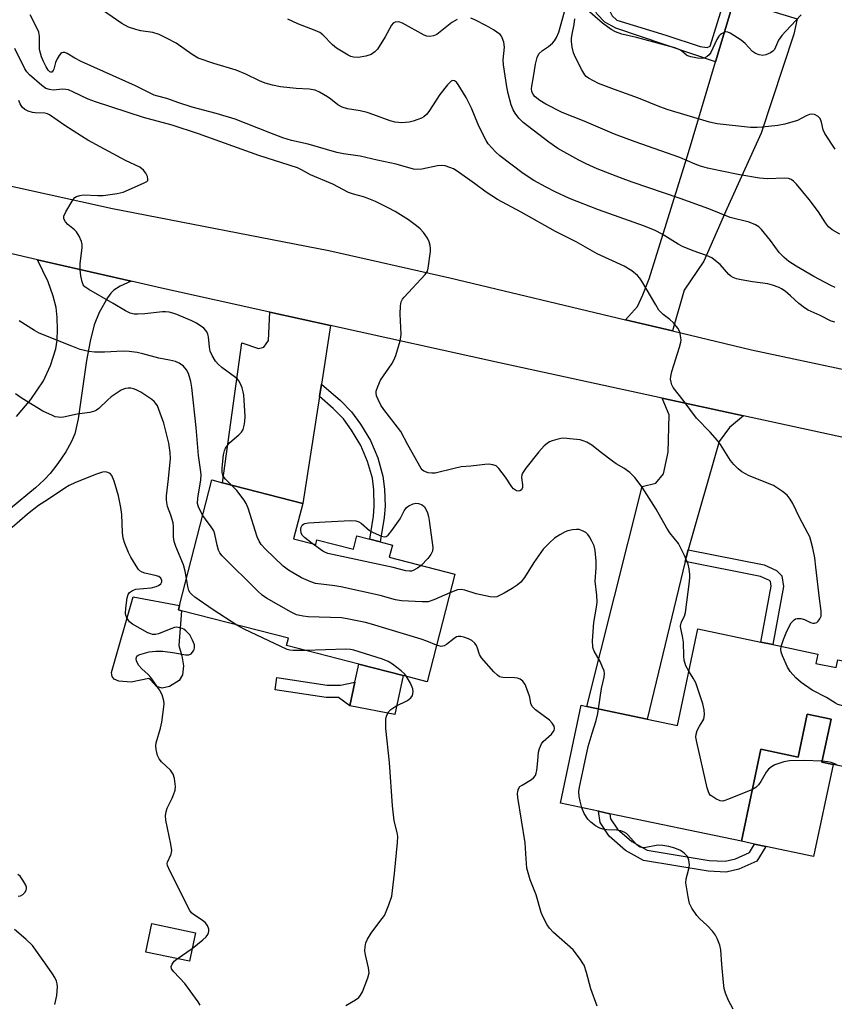
# Model space of a CAD drawing. Units: inches. Extents: x 1291765 to 1297765, y 537449 to 541449.
# Drawn here: x 1292560 to 1292795, y 539114 to 539398 of the extents above; entities that cross this region are included whole.
import ezdxf

# ---------------------------------------------------------------- set-up
doc = ezdxf.new("R2010")
doc.units = ezdxf.units.IN
doc.header["$MEASUREMENT"] = 0
for name, color, linetype in [('BLDG-Footprint', 5, 'Continuous'), ('CULTRL-Pad', 6, 'Continuous'), ('TRANS-Driveway', 251, 'Continuous'), ('TRANS-Non Street Sidewalk', 7, 'Continuous'), ('TRANS-Road', 130, 'Continuous'), ('Undefined', 1, 'Continuous')]:
    doc.layers.add(name, color=color, linetype=linetype)

msp = doc.modelspace()

# ---------------------------------------------------------------- linework, layer by layer
at = {"layer": 'BLDG-Footprint'}
for points, elevation in [([(1292639.29, 539248.55), (1292645.68, 539246.9), (1292646.04, 539248.31), (1292656.56, 539245.6), (1292657.54, 539249.41), (1292661.27, 539248.44), (1292664.28, 539247.67), (1292667.78, 539246.77), (1292666.87, 539243.23), (1292685.73, 539238.37), (1292677.74, 539207.36), (1292670.83, 539209.14), (1292658.1, 539212.42), (1292637.25, 539217.8), (1292637.79, 539219.88), (1292607, 539227.82), (1292606.12, 539228.05), (1292606.45, 539229.31), (1292615.78, 539265.51), (1292618.81, 539264.73), (1292641.92, 539258.77)], 531.08), ([(1292789.72, 539212.67), (1292795.63, 539211.43), (1292796.1, 539213.67), (1292815.26, 539209.64), (1292809.13, 539180.51), (1292794.69, 539183.55), (1292791.51, 539184.22), (1292794.12, 539196.63), (1292787.25, 539198.07), (1292784.64, 539185.66), (1292773.88, 539187.93), (1292768.3, 539161.38), (1292730.4, 539169.35), (1292727.13, 539170.04), (1292716.2, 539172.34), (1292722.15, 539200.6), (1292723.8, 539200.25), (1292741.17, 539196.6), (1292749.85, 539194.77), (1292755.71, 539222.62), (1292773.91, 539218.79), (1292777.35, 539218.07), (1292790.29, 539215.35)], 533.92), ([(1292611.03, 539135.03), (1292609.29, 539126.8), (1292596.71, 539129.46), (1292598.45, 539137.7)], 525.76)]:
    msp.add_lwpolyline(points, close=True, dxfattribs=dict(at, elevation=elevation))
at = {"layer": 'CULTRL-Pad'}
for points in [[(1292607.3, 539209.33), (1292606.31, 539207.69), (1292603.59, 539205.96), (1292601.41, 539205.5), (1292599.77, 539206.04), (1292598.04, 539207.94), (1292597.59, 539208.31), (1292592.51, 539207.2), (1292588.96, 539207.56), (1292587.6, 539208.1), (1292587.05, 539208.92), (1292586.87, 539210.01), (1292593.08, 539231.82), (1292606.45, 539229.31), (1292606.12, 539228.05), (1292607, 539227.82), (1292606.28, 539217.77), (1292607.11, 539214.87), (1292607.57, 539211.96)], [(1292670.83, 539209.14), (1292668.51, 539197.91), (1292655.49, 539200.42), (1292656.98, 539207.27), (1292658.1, 539212.42)], [(1292794.12, 539196.63), (1292791.51, 539184.22), (1292794.69, 539183.55), (1292789.11, 539157), (1292775.29, 539159.91), (1292772.06, 539160.59), (1292768.3, 539161.38), (1292773.88, 539187.93), (1292784.64, 539185.66), (1292787.25, 539198.07)]]:
    msp.add_lwpolyline(points, close=True, dxfattribs=at)
at = {"layer": 'TRANS-Driveway'}
for points in [[(1292748.44, 539308.48), (1292734.9, 539311.71), (1292738.35, 539315.54), (1292739.91, 539318.83), (1292741.7, 539323.44), (1292753.1, 539359.86), (1292760.86, 539385.98), (1292766.1, 539403.61), (1292774.86, 539401.21), (1292777.04, 539400.62), (1292784.37, 539398.45), (1292783.4, 539393.99), (1292773.96, 539365.5), (1292764.08, 539343.65), (1292757.49, 539328.57), (1292751.83, 539320.2)], [(1292649.96, 539310.04), (1292647.31, 539293.15), (1292646.75, 539289.54), (1292641.92, 539258.77), (1292618.81, 539264.73), (1292624.39, 539305.01), (1292629.19, 539303.45), (1292630.73, 539303.82), (1292632.09, 539305.74), (1292632.43, 539313.92)], [(1292768.87, 539284.02), (1292764.89, 539280.67), (1292761.93, 539276.58), (1292753, 539245.42), (1292752.38, 539243.18), (1292752.08, 539242.02), (1292741.17, 539196.6), (1292723.8, 539200.25), (1292739.75, 539263.6), (1292743.67, 539264.56), (1292745.84, 539267.29), (1292747.24, 539273.54), (1292747.5, 539284.3), (1292745.43, 539289.11)]]:
    msp.add_lwpolyline(points, close=True, dxfattribs=at)
msp.add_lwpolyline([(1292559.47, 539283.78), (1292563.63, 539288.75), (1292567.24, 539294.08), (1292569.23, 539298.51), (1292570.79, 539303.34), (1292571.16, 539305.81), (1292571.3, 539308.88), (1292571.19, 539312.32), (1292570.86, 539315.26), (1292570.03, 539318.48), (1292568.62, 539322.64), (1292565.54, 539328.99), (1292592.52, 539322.82), (1292589.33, 539321.36), (1292587.53, 539320.25), (1292586.66, 539319.38), (1292585.68, 539318.05), (1292583.29, 539313.79), (1292581.87, 539310.24), (1292580.66, 539305.56), (1292579.65, 539299.9), (1292577.29, 539283.12), (1292576.27, 539278.78), (1292575.24, 539276.43), (1292573.65, 539273.64), (1292571.36, 539270.24), (1292569.19, 539267.42), (1292567.45, 539265.55), (1292564.95, 539263.23), (1292557.74, 539257.32)], dxfattribs=at)
at = {"layer": 'TRANS-Non Street Sidewalk'}
for points in [[(1292766.1, 539403.61), (1292760.86, 539385.98), (1292732.11, 539395.74), (1292728.92, 539397.43), (1292726.65, 539399.88), (1292726.2, 539400.79), (1292726.96, 539407.64), (1292731.73, 539406.33), (1292730.47, 539401.84), (1292730.46, 539400.47), (1292731.06, 539399.24), (1292732.43, 539398.02), (1292746.56, 539393.68), (1292756.44, 539390.43), (1292758.42, 539390.11), (1292759.34, 539390.57), (1292763.54, 539404.31)], [(1292646.75, 539289.54), (1292647.31, 539293.15), (1292652.8, 539288.4), (1292656.02, 539285.18), (1292658.59, 539281.62), (1292661.41, 539276.89), (1292663.52, 539271.86), (1292665.05, 539266.63), (1292665.49, 539262.89), (1292665.65, 539257.93), (1292665.38, 539254.7), (1292664.28, 539247.67), (1292661.27, 539248.44), (1292662.3, 539255.07), (1292662.55, 539258.01), (1292662.4, 539262.65), (1292662, 539266.01), (1292660.6, 539270.82), (1292658.64, 539275.49), (1292656, 539279.91), (1292653.65, 539283.16), (1292650.69, 539286.13)], [(1292752.08, 539242.02), (1292752.38, 539243.18), (1292753, 539245.42), (1292774.88, 539241.04), (1292778.42, 539239.47), (1292779.96, 539237.91), (1292780.39, 539234.8), (1292777.35, 539218.07), (1292773.91, 539218.79), (1292776.83, 539234.88), (1292776.64, 539236.27), (1292776.39, 539236.53), (1292773.8, 539237.67)], [(1292648.97, 539206.41), (1292652.83, 539206.39), (1292656.98, 539207.27), (1292655.49, 539200.42), (1292652.23, 539202.8), (1292648.69, 539202.82), (1292633.98, 539205.06), (1292634.52, 539208.61)], [(1292759.04, 539155.86), (1292763.61, 539155.65), (1292766.57, 539156.33), (1292770.6, 539158.14), (1292772.06, 539160.59), (1292775.29, 539159.91), (1292772.78, 539155.7), (1292767.58, 539153.35), (1292763.89, 539152.5), (1292758.71, 539152.75), (1292740.12, 539155.87), (1292734.94, 539158.71), (1292730.2, 539162.85), (1292727.63, 539166.76), (1292727.13, 539170.04), (1292730.4, 539169.35), (1292730.62, 539167.9), (1292732.58, 539164.93), (1292736.74, 539161.29), (1292741.16, 539158.87)]]:
    msp.add_lwpolyline(points, close=True, dxfattribs=at)
at = {"layer": 'TRANS-Road'}
msp.add_lwpolyline([(1292848.96, 539266.65), (1292768.87, 539284.02), (1292745.43, 539289.11), (1292698.66, 539299.26), (1292649.96, 539310.04), (1292632.43, 539313.92), (1292601.27, 539320.82), (1292592.52, 539322.82), (1292565.54, 539328.99), (1292547.79, 539333.04), (1292550.58, 539351.83), (1292587.17, 539343.71), (1292649.46, 539331.63), (1292684.34, 539323.8), (1292734.9, 539311.71), (1292748.44, 539308.48), (1292771.18, 539303.04), (1292800.12, 539296.87)], dxfattribs=at)
at = {"layer": 'Undefined'}
msp.add_line((1292605.77, 539127.54, 526), (1292610.06, 539130.48, 526), dxfattribs=at)
for points, elevation in [([(1292795.24, 539310.98), (1292794.18, 539311.29), (1292791, 539312.94), (1292787.51, 539314.47), (1292786.52, 539315.08), (1292784.88, 539316.33), (1292782.45, 539318.56), (1292780.86, 539319.89), (1292779.89, 539320.57), (1292779.13, 539320.94), (1292777.27, 539321.64), (1292775.91, 539322.04), (1292771.54, 539322.64), (1292768.2, 539323.19), (1292766.92, 539323.48), (1292765.94, 539323.86), (1292765.25, 539324.24), (1292764.63, 539324.74), (1292762.17, 539327.58), (1292760.88, 539328.68), (1292759.74, 539329.5), (1292758.28, 539330.23), (1292754.43, 539331.56), (1292751.3, 539332.84), (1292750.06, 539333.51), (1292745.43, 539336.31), (1292743.41, 539337.42), (1292740.41, 539338.64), (1292727.17, 539343.35), (1292718.75, 539346.64), (1292714.63, 539348.55), (1292712.05, 539349.88), (1292708.51, 539351.84), (1292705.43, 539353.88), (1292698.71, 539358.92), (1292697.45, 539360.04), (1292695.39, 539362.41), (1292694.74, 539363.34), (1292694.08, 539364.6), (1292692.51, 539367.98), (1292690.54, 539372.67), (1292688.99, 539375.7), (1292686.7, 539379.46), (1292686.19, 539380.12), (1292685.62, 539380.57), (1292685.06, 539380.6), (1292684.65, 539380.42), (1292683.63, 539379.43), (1292681.42, 539376.59), (1292678.28, 539371.67), (1292677.6, 539370.88), (1292676.82, 539370.21), (1292676.1, 539369.81), (1292675.06, 539369.39), (1292673.72, 539368.95), (1292672.58, 539368.67), (1292670.52, 539368.42), (1292668.55, 539368.6), (1292667.15, 539369), (1292662.45, 539370.79), (1292660.47, 539371.45), (1292658.46, 539371.88), (1292654.84, 539372.47), (1292653.26, 539372.94), (1292652.05, 539373.64), (1292650.04, 539375.3), (1292649.09, 539375.97), (1292646.8, 539377.27), (1292645.47, 539377.83), (1292643.74, 539378.16), (1292640.01, 539378.33), (1292635.49, 539378.79), (1292633.27, 539379.26), (1292631.08, 539379.89), (1292629.46, 539380.55), (1292625.53, 539382.44), (1292622.79, 539383.6), (1292616.3, 539385.55), (1292611.84, 539387.09), (1292610.09, 539388.12), (1292605.45, 539391.39), (1292602.9, 539392.78), (1292600.55, 539393.94), (1292598.73, 539394.49), (1292595.25, 539394.97), (1292593.88, 539395.3), (1292591.77, 539396.04), (1292589.84, 539397.09), (1292582.7, 539401.97)], 538), ([(1292779.74, 539217.57), (1292780.4, 539219.53), (1292781.41, 539221.98), (1292782.67, 539224.3), (1292783, 539224.75), (1292783.53, 539225.24), (1292783.92, 539225.47), (1292784.37, 539225.61), (1292785.4, 539225.56), (1292786.44, 539225.28), (1292788.21, 539224.42), (1292788.89, 539224.24), (1292789.34, 539224.23), (1292790.06, 539224.47), (1292790.45, 539224.82), (1292790.91, 539225.52), (1292791.23, 539226.3), (1292791.32, 539226.84), (1292791.3, 539227.67), (1292790.77, 539231.38), (1292789.78, 539240.41), (1292789.43, 539243.06), (1292788.88, 539245.91), (1292788.33, 539248.1), (1292787.98, 539249.17), (1292787.48, 539250.22), (1292785, 539254.68), (1292783.14, 539258.73), (1292782.36, 539259.96), (1292781.47, 539261.1), (1292780.18, 539262.19), (1292777.57, 539263.88), (1292770.51, 539266.73), (1292768.46, 539267.83), (1292767.32, 539268.73), (1292766.1, 539270.01), (1292765.17, 539271.15), (1292762.24, 539275.76), (1292761.41, 539276.93), (1292759.29, 539279.28), (1292755.34, 539283.34), (1292751.56, 539288.47), (1292748.68, 539292.18), (1292748.26, 539292.93), (1292748.03, 539293.71), (1292747.92, 539294.52), (1292747.95, 539295.35), (1292748.3, 539296.78), (1292750.47, 539303.82), (1292750.83, 539305.21), (1292750.9, 539305.77), (1292750.87, 539306.61), (1292750.53, 539308.25), (1292750.03, 539309.24), (1292748.71, 539310.77), (1292747.66, 539311.77), (1292745.75, 539313.21), (1292744.55, 539314.48), (1292743.61, 539315.95), (1292739.66, 539322.77), (1292739.06, 539323.63), (1292738.37, 539324.4), (1292736.72, 539325.81), (1292734.48, 539327.14), (1292726.73, 539330.68), (1292720.66, 539334.11), (1292714.79, 539337.13), (1292704.86, 539342.68), (1292698.05, 539346.3), (1292694.73, 539348.46), (1292691.42, 539350.96), (1292686.41, 539354.54), (1292685.41, 539355.14), (1292684.33, 539355.59), (1292682.93, 539356.01), (1292681.81, 539356.15), (1292680.73, 539356.01), (1292676.2, 539355.07), (1292674.9, 539355.01), (1292673.87, 539355.09), (1292668.88, 539356.49), (1292663.33, 539357.67), (1292658.45, 539358.87), (1292653.7, 539359.5), (1292651.77, 539359.85), (1292643.54, 539362.26), (1292638.65, 539363.35), (1292636.17, 539364.15), (1292632.44, 539365.54), (1292622.51, 539369.46), (1292617, 539371.16), (1292610.05, 539373), (1292606.25, 539374.2), (1292602.83, 539375.46), (1292600.16, 539376.11), (1292599.18, 539376.43), (1292593.78, 539379.1), (1292578.11, 539386.16), (1292576.27, 539387.12), (1292574.1, 539388.46), (1292573.39, 539388.73), (1292572.94, 539388.73), (1292572.51, 539388.57), (1292572.12, 539388.29), (1292571.77, 539387.89), (1292571.19, 539386.92), (1292570.71, 539385.87), (1292570.23, 539383.89), (1292570.06, 539383.49), (1292569.62, 539383.08), (1292569.4, 539383.05), (1292569.09, 539383.18), (1292568.62, 539383.63), (1292568.03, 539384.56), (1292567.24, 539386.11), (1292566.7, 539387.44), (1292566.13, 539389.56), (1292566.07, 539390.44), (1292566.07, 539393.42), (1292565.89, 539394.56), (1292565.44, 539395.63), (1292563.43, 539399.55)], 536), ([(1292796.62, 539336.32), (1292794.45, 539337.62), (1292793.39, 539338.51), (1292792.53, 539339.62), (1292790.53, 539342.81), (1292787.86, 539346.3), (1292784.17, 539350.79), (1292783.34, 539351.63), (1292782.64, 539352.1), (1292781.83, 539352.36), (1292780.68, 539352.52), (1292775.82, 539352.33), (1292774.66, 539352.36), (1292773.47, 539352.5), (1292767.89, 539353.45), (1292762.19, 539354.56), (1292758.5, 539355.42), (1292756.54, 539355.96), (1292754.94, 539356.53), (1292750.54, 539358.42), (1292737.72, 539362.95), (1292731.7, 539365.19), (1292722.98, 539368.92), (1292716.66, 539371.38), (1292711.95, 539373.84), (1292710.28, 539374.89), (1292708.86, 539375.97), (1292708.33, 539376.57), (1292707.96, 539377.45), (1292707.85, 539378.19), (1292707.89, 539379.03), (1292708.43, 539381.7), (1292709.01, 539385.38), (1292709.48, 539387.29), (1292709.97, 539388.28), (1292711.01, 539389.3), (1292712.76, 539390.48), (1292713.87, 539391.4), (1292714.44, 539392.04), (1292715.05, 539392.99), (1292715.73, 539394.58), (1292717.3, 539400.47)], 542), ([(1292785.49, 539399.59), (1292781.07, 539394.89), (1292779.95, 539393.59), (1292779.01, 539392.24), (1292777.82, 539389.6), (1292777.35, 539389.08), (1292776.64, 539388.62), (1292775.33, 539388.03), (1292774.51, 539387.86), (1292773.43, 539388.01), (1292772.38, 539388.41), (1292771.47, 539389.04), (1292769.35, 539391.34), (1292768.23, 539392.24), (1292765.09, 539394.31), (1292764.35, 539394.6), (1292763.85, 539394.63), (1292763.34, 539394.49), (1292762.59, 539394.11), (1292762.14, 539393.78), (1292761.77, 539393.38), (1292761.21, 539392.44), (1292759.5, 539388.71), (1292759.01, 539388), (1292758.44, 539387.51), (1292757.53, 539387.07), (1292756.76, 539386.96), (1292755.64, 539387.07), (1292753.7, 539387.46), (1292752.91, 539387.71), (1292752.44, 539387.97), (1292751.01, 539389.14), (1292750.39, 539389.56), (1292749.09, 539390.08), (1292738.06, 539393.02), (1292733.84, 539394), (1292732, 539394.64), (1292730.8, 539395.35), (1292728.31, 539397.19), (1292723.84, 539401)], 546), ([(1292686.39, 539398.23), (1292684.93, 539397.34), (1292680.58, 539393.92), (1292679.58, 539393.47), (1292678.52, 539393.32), (1292677.72, 539393.42), (1292676.92, 539393.74), (1292670.64, 539397.19), (1292669.57, 539397.5), (1292668.58, 539397.46), (1292667.98, 539397.12), (1292667.5, 539396.54), (1292665.71, 539393.2), (1292663.43, 539389.69), (1292662.68, 539388.87), (1292661.66, 539388.17), (1292660.14, 539387.67), (1292657.94, 539387.23), (1292656.58, 539387.32), (1292655.79, 539387.57), (1292654.98, 539387.95), (1292651.63, 539389.94), (1292650.53, 539390.9), (1292647.74, 539393.81), (1292646.88, 539394.48), (1292645.55, 539395.08), (1292640.57, 539396.98), (1292637.68, 539398.35)], 540), ([(1292795.34, 539320.97), (1292794.02, 539321.54), (1292789.12, 539324.14), (1292784.09, 539327.11), (1292781.98, 539328.52), (1292780.6, 539329.6), (1292779.2, 539331.07), (1292776.7, 539334.55), (1292774.13, 539337.69), (1292773.31, 539338.48), (1292772.37, 539339.05), (1292770.54, 539339.78), (1292765.06, 539341.2), (1292758.95, 539343.62), (1292750.68, 539346.62), (1292736.86, 539351.31), (1292733.43, 539352.56), (1292726.73, 539355.21), (1292723.54, 539356.61), (1292721.43, 539357.68), (1292715.44, 539361.05), (1292712.85, 539362.9), (1292705.47, 539368.58), (1292704.17, 539369.82), (1292703.12, 539371.18), (1292702.59, 539372.14), (1292702.02, 539373.67), (1292701.09, 539376.91), (1292700.68, 539378.81), (1292699.73, 539385.12), (1292699.71, 539386.57), (1292700.03, 539390.27), (1292699.84, 539391.65), (1292699.42, 539392.97), (1292699.16, 539393.43), (1292698.79, 539393.85), (1292696.91, 539395.21), (1292694.9, 539396.43), (1292691.47, 539398.16), (1292690.39, 539398.6)], 540), ([(1292795.31, 539360.86), (1292792.29, 539365.39), (1292791.88, 539366.42), (1292791.37, 539368.67), (1292790.94, 539369.7), (1292790.39, 539370.29), (1292789.4, 539370.82), (1292788.6, 539370.98), (1292787.88, 539370.86), (1292786.95, 539370.47), (1292784.47, 539369.12), (1292780.78, 539368.09), (1292778.75, 539367.67), (1292774.32, 539367.15), (1292772.85, 539367.06), (1292770.92, 539367.13), (1292761.28, 539368.14), (1292759.14, 539368.61), (1292747.17, 539372.19), (1292744.79, 539373.07), (1292738.69, 539375.54), (1292731.78, 539378), (1292727.16, 539379.76), (1292724.28, 539381.31), (1292723.59, 539381.83), (1292723.2, 539382.24), (1292722.33, 539383.68), (1292720.49, 539387.27), (1292719.89, 539388.58), (1292719.5, 539390.29), (1292719.36, 539391.89), (1292719.37, 539392.78), (1292719.5, 539393.97), (1292720.15, 539396.81), (1292720.3, 539398.44)], 544), ([(1292753.14, 539210.41), (1292752.3, 539211.95), (1292751.81, 539213.61), (1292751.71, 539214.74), (1292751.62, 539218.75), (1292751.34, 539220.51), (1292750.84, 539222.67), (1292750.78, 539223.43), (1292751.01, 539224.6), (1292751.88, 539226.28), (1292752.19, 539227.36), (1292753.35, 539236.29), (1292753.46, 539237.47), (1292753.44, 539238.31), (1292753.23, 539239.95), (1292752.93, 539241.29), (1292751.88, 539243.74), (1292750.15, 539247.18), (1292747.72, 539250.26), (1292746.79, 539251.58), (1292743.77, 539257.12), (1292739.74, 539263.4), (1292737.58, 539266.22), (1292736.19, 539267.69), (1292734.4, 539268.94), (1292732.25, 539270.16), (1292731.14, 539270.89), (1292727.96, 539273.3), (1292725.2, 539275.51), (1292723.75, 539276.37), (1292722.73, 539276.81), (1292721.81, 539277.04), (1292718.87, 539277.4), (1292717.1, 539277.52), (1292716.26, 539277.44), (1292715.16, 539277.2), (1292713.82, 539276.81), (1292713.05, 539276.48), (1292712.36, 539276.03), (1292711.5, 539275.31), (1292710.68, 539274.53), (1292709.91, 539273.65), (1292706.24, 539268.94), (1292705.27, 539267.47), (1292705.09, 539266.97), (1292704.99, 539266.24), (1292705.27, 539264.08), (1292705.25, 539263.33), (1292704.96, 539262.72), (1292704.46, 539262.34), (1292704.01, 539262.31), (1292703.53, 539262.42), (1292702.62, 539262.92), (1292702.12, 539263.51), (1292700.33, 539266.35), (1292698.45, 539268.87), (1292697.65, 539269.58), (1292696.65, 539269.91), (1292695.55, 539270.04), (1292694.41, 539270.02), (1292690.38, 539269.51), (1292687.61, 539269.27), (1292685.58, 539268.87), (1292680.04, 539267.52), (1292679.16, 539267.43), (1292678.07, 539267.59), (1292676.8, 539268.08), (1292676.37, 539268.42), (1292676.01, 539268.86), (1292672.17, 539275.65), (1292670.17, 539279.5), (1292665.31, 539285.87), (1292664.46, 539287.08), (1292663.64, 539288.68), (1292663.2, 539289.77), (1292663.04, 539290.59), (1292663.1, 539291.12), (1292663.53, 539292.47), (1292664.37, 539294.31), (1292667.59, 539298.99), (1292668.2, 539300.01), (1292668.71, 539301.37), (1292669.97, 539305.57), (1292670.23, 539306.7), (1292670.3, 539307.56), (1292669.97, 539313.34), (1292670.08, 539315.72), (1292670.28, 539316.85), (1292670.64, 539317.58), (1292671.17, 539318.24), (1292677.2, 539324.77), (1292677.85, 539325.73), (1292678.1, 539326.53), (1292678.73, 539331.37), (1292678.75, 539332.22), (1292678.62, 539333.08), (1292678.32, 539334.19), (1292677.84, 539335.21), (1292676.7, 539336.79), (1292675.8, 539337.85), (1292674.69, 539338.78), (1292672.4, 539340.44), (1292668.56, 539342.84), (1292666.58, 539343.93), (1292662.88, 539345.73), (1292660.51, 539346.75), (1292659.41, 539347.11), (1292656.57, 539347.84), (1292655.1, 539348.36), (1292650.61, 539350.77), (1292644.19, 539353.43), (1292641.6, 539354.93), (1292640.45, 539355.44), (1292629.25, 539358.98), (1292611.94, 539365.23), (1292604.37, 539367.73), (1292596.02, 539370.02), (1292582.25, 539374.45), (1292580.17, 539375.26), (1292575.72, 539377.41), (1292574.45, 539377.92), (1292573.73, 539378.08), (1292572.85, 539378.12), (1292570.05, 539377.85), (1292568.97, 539378), (1292567.96, 539378.37), (1292566.8, 539379.22), (1292563.24, 539382.3), (1292562.46, 539383.13), (1292561.85, 539383.99), (1292559.03, 539389.84)], 534), ([(1292621.41, 539264.06), (1292619.65, 539265.79), (1292619.03, 539266.63), (1292618.79, 539267.25), (1292618.7, 539267.71), (1292618.69, 539268.98), (1292619.13, 539272.79), (1292619.41, 539273.89), (1292619.73, 539274.66), (1292620.19, 539275.39), (1292620.91, 539276.29), (1292623.51, 539278.52), (1292624.31, 539279.31), (1292624.77, 539280.07), (1292625.08, 539281.18), (1292625.25, 539282.36), (1292625.35, 539283.84), (1292624.97, 539290.09), (1292624.8, 539290.95), (1292624.44, 539292.05), (1292623.89, 539293.38), (1292623.48, 539294.13), (1292623.15, 539294.54), (1292622.58, 539295.06), (1292618.61, 539297.93), (1292617.58, 539298.89), (1292616.84, 539299.74), (1292615.82, 539301.39), (1292615.28, 539302.64), (1292615.07, 539303.79), (1292614.79, 539306.72), (1292614.59, 539307.5), (1292614.3, 539308.21), (1292614.03, 539308.64), (1292613.44, 539309.23), (1292611.31, 539310.7), (1292610.01, 539311.38), (1292605.66, 539313.25), (1292604.56, 539313.61), (1292603.49, 539313.83), (1292602.4, 539313.97), (1292601.55, 539313.97), (1292596.41, 539313.42), (1292594.46, 539313.28), (1292593.34, 539313.33), (1292592.19, 539313.59), (1292590.86, 539314.22), (1292587.31, 539316.38), (1292580.33, 539320.38), (1292579.18, 539321.17), (1292578.68, 539321.79), (1292578.39, 539322.58), (1292578.04, 539324.31), (1292577.8, 539326.08), (1292577.85, 539327.84), (1292578.37, 539332.55), (1292578.37, 539333.41), (1292578.19, 539334.23), (1292577.5, 539335.79), (1292576.76, 539337), (1292576.19, 539337.59), (1292574.24, 539339.13), (1292573.56, 539339.94), (1292573.11, 539340.81), (1292573.13, 539341.52), (1292573.71, 539342.78), (1292575.79, 539346.31), (1292576.32, 539346.94), (1292576.74, 539347.23), (1292577.73, 539347.53), (1292578.82, 539347.65), (1292582.95, 539347.48), (1292584.41, 539347.54), (1292588.5, 539348.04), (1292590.19, 539348.43), (1292596.07, 539351.03), (1292596.98, 539351.53), (1292597.27, 539351.86), (1292597.36, 539352.25), (1292597.19, 539352.94), (1292596.72, 539353.9), (1292596.08, 539354.8), (1292595, 539355.65), (1292590.91, 539357.6), (1292580.07, 539363.46), (1292578.19, 539364.61), (1292573.44, 539367.71), (1292568.97, 539370.79), (1292568.37, 539371.05), (1292567.67, 539371.2), (1292564.88, 539371.29), (1292564.07, 539371.38), (1292562.85, 539371.77), (1292561.92, 539372.31), (1292561.1, 539372.98), (1292560.54, 539373.87), (1292560.16, 539374.89)], 532), ([(1292613.15, 539255.31), (1292611.96, 539257.49), (1292611.77, 539258.04), (1292611.64, 539258.77), (1292611.71, 539260.41), (1292612.54, 539265.49), (1292612.64, 539267.11), (1292612.5, 539268.57), (1292611.92, 539272.53), (1292611.21, 539280.61), (1292609.99, 539292.21), (1292609.67, 539293.94), (1292608.99, 539296.18), (1292608.46, 539297.21), (1292607.54, 539298.33), (1292606.36, 539299.17), (1292605.29, 539299.62), (1292603.58, 539300.02), (1292600.49, 539300.59), (1292595.86, 539301.9), (1292594.21, 539302.27), (1292591.9, 539302.52), (1292590.17, 539302.63), (1292584.83, 539302.33), (1292581.97, 539302.36), (1292580.29, 539302.57), (1292577.82, 539303.16), (1292575.39, 539304.04), (1292566.02, 539307.8), (1292564.64, 539308.56), (1292560.27, 539311.33)], 530), ([(1292608.46, 539237.1), (1292608.09, 539239.21), (1292607.61, 539241.02), (1292605.36, 539246.39), (1292604.89, 539247.75), (1292604.67, 539249.11), (1292604.71, 539252.1), (1292604.59, 539253.19), (1292603.97, 539255.36), (1292603, 539257.91), (1292602.75, 539258.98), (1292602.67, 539259.81), (1292602.71, 539260.94), (1292603.26, 539265.81), (1292603.8, 539271.73), (1292603.74, 539273.48), (1292603.39, 539276.11), (1292601.89, 539281.88), (1292600.52, 539285.78), (1292600.06, 539286.85), (1292599.63, 539287.56), (1292599.1, 539288.15), (1292598.43, 539288.69), (1292595.26, 539290.8), (1292593.99, 539291.46), (1292593.22, 539291.76), (1292592.42, 539291.94), (1292591.64, 539291.97), (1292590.86, 539291.86), (1292590.35, 539291.72), (1292589.6, 539291.36), (1292586.79, 539289.43), (1292585.68, 539288.53), (1292583.15, 539286.12), (1292582.48, 539285.61), (1292581.98, 539285.36), (1292580.62, 539284.99), (1292577, 539284.48), (1292573.05, 539283.61), (1292572.22, 539283.54), (1292571.44, 539283.59), (1292570.66, 539283.76), (1292569.87, 539284.05), (1292567.02, 539285.36), (1292561.09, 539289), (1292559.21, 539290.35)], 528), ([(1292610.06, 539130.48), (1292613.18, 539132.96), (1292614.11, 539133.88), (1292614.58, 539134.55), (1292614.81, 539135.02), (1292614.91, 539135.53), (1292614.86, 539136.06), (1292614.49, 539137.11), (1292613.81, 539137.96), (1292612.72, 539138.83), (1292610.49, 539140.28), (1292609.89, 539140.81), (1292609.38, 539141.45), (1292603.62, 539152.89), (1292602.97, 539154.46), (1292602.9, 539154.98), (1292602.97, 539155.42), (1292604.01, 539157.69), (1292604.16, 539158.22), (1292604.19, 539158.78), (1292603.94, 539160.53), (1292602.48, 539167.48), (1292602.45, 539168.83), (1292602.61, 539169.91), (1292602.89, 539170.97), (1292604.31, 539173.81), (1292604.73, 539174.82), (1292605.15, 539176.1), (1292605.28, 539177.19), (1292605.03, 539179.47), (1292604.63, 539180.78), (1292603.87, 539181.86), (1292601.29, 539184.27), (1292600.53, 539185.13), (1292600.08, 539186.14), (1292599.74, 539187.81), (1292599.65, 539188.94), (1292599.74, 539189.79), (1292601, 539194.02), (1292601.33, 539195.74), (1292601.94, 539200.11), (1292601.99, 539200.98), (1292601.92, 539201.85), (1292601.45, 539203.57), (1292600.63, 539205.08), (1292598.17, 539208.61), (1292597.37, 539209.46), (1292595.63, 539211.08), (1292594.76, 539212.09), (1292594.05, 539213.33), (1292593.91, 539214.08), (1292594.15, 539214.74), (1292594.51, 539215.03), (1292594.97, 539215.24), (1292597.7, 539215.96), (1292599.65, 539216.18), (1292601.62, 539216.14), (1292605.07, 539215.68), (1292608.14, 539215.16), (1292609.15, 539215.15), (1292609.78, 539215.46), (1292610.42, 539216.24), (1292610.65, 539216.7), (1292610.76, 539217.19), (1292610.72, 539217.96), (1292610.22, 539219.33), (1292609.38, 539220.9), (1292608.29, 539222.08), (1292607.68, 539222.51), (1292607.17, 539222.74), (1292606.09, 539223.03), (1292605.55, 539223.06), (1292605, 539222.97), (1292603.9, 539222.61), (1292600.35, 539221.17), (1292599.52, 539220.96), (1292598.69, 539220.97), (1292598.15, 539221.13), (1292597.35, 539221.49), (1292592.91, 539223.96), (1292592.04, 539224.68), (1292591.29, 539225.78), (1292591.01, 539226.51), (1292590.92, 539227.01), (1292590.96, 539228.62), (1292591.38, 539231.54), (1292591.69, 539232.5), (1292592.06, 539233.11), (1292592.87, 539233.69), (1292593.88, 539234.03), (1292598.25, 539234.45), (1292599.68, 539234.78), (1292600.43, 539235.14), (1292601.04, 539235.62), (1292601.33, 539236.14), (1292601.35, 539236.55), (1292601.08, 539237.21), (1292600.49, 539237.67), (1292599.39, 539238), (1292596.47, 539238.63), (1292595.68, 539238.92), (1292595.05, 539239.35), (1292594.65, 539239.76), (1292593.97, 539240.73), (1292592.4, 539243.3), (1292591.7, 539244.6), (1292590.67, 539247.19), (1292590.25, 539248.76), (1292590.05, 539250.36), (1292589.85, 539255.55), (1292589.51, 539257.62), (1292588.82, 539260.94), (1292588.4, 539262.61), (1292587.59, 539265.2), (1292586.94, 539266.82), (1292586.43, 539267.4), (1292585.78, 539267.7), (1292585.05, 539267.84), (1292584.24, 539267.77), (1292582.57, 539267.22), (1292576.52, 539264.83), (1292574.65, 539263.89), (1292573.4, 539263.16), (1292568.43, 539259.8), (1292565.8, 539258.12), (1292562.63, 539255.69), (1292558.2, 539251.85)], 526), ([(1292684.34, 539232.97), (1292679.71, 539230.96), (1292678.06, 539230.42), (1292676.3, 539230.36), (1292670.36, 539230.69), (1292668.68, 539231.02), (1292664.28, 539232.25), (1292652.89, 539234.68), (1292651.17, 539234.99), (1292645.65, 539235.68), (1292644.25, 539236.13), (1292641.55, 539237.3), (1292637.88, 539239.53), (1292636.26, 539240.69), (1292631.2, 539245.6), (1292630, 539246.89), (1292629.41, 539247.84), (1292628.84, 539249.15), (1292626.22, 539257.4), (1292625.68, 539258.78), (1292625.11, 539259.68), (1292622.92, 539262.44), (1292621.41, 539264.06)], 532), ([(1292644.67, 539247.17), (1292642.41, 539248.89), (1292641.84, 539249.54), (1292641.49, 539250.23), (1292641.34, 539251.23), (1292641.46, 539251.94), (1292641.81, 539252.54), (1292642.11, 539252.81), (1292642.51, 539253), (1292643.63, 539253.21), (1292648.36, 539253.5), (1292655.74, 539253.83), (1292657.19, 539253.75), (1292658.12, 539253.46), (1292658.79, 539253.08), (1292661.21, 539250.99), (1292662.19, 539250.36), (1292664.65, 539249.36), (1292665.44, 539249.17), (1292665.93, 539249.2), (1292666.54, 539249.6), (1292667.6, 539250.94), (1292669.98, 539254.34), (1292671.13, 539256.63), (1292671.82, 539257.57), (1292672.47, 539258.04), (1292673.72, 539258.63), (1292674.49, 539258.83), (1292675.29, 539258.78), (1292676.33, 539258.35), (1292676.98, 539257.82), (1292677.44, 539257.12), (1292677.85, 539256.08), (1292678.17, 539255), (1292678.4, 539253.86), (1292679.44, 539246.02), (1292679.31, 539244.97), (1292678.84, 539244.04), (1292677.93, 539242.92), (1292676.03, 539240.87)], 534), ([(1292680.47, 539217.94), (1292677.68, 539219.06), (1292676.02, 539219.64), (1292661.71, 539223.95), (1292660.02, 539224.4), (1292654.76, 539225.51), (1292653.06, 539225.79), (1292643.51, 539226.11), (1292642.04, 539226.22), (1292640.14, 539226.69), (1292638.58, 539227.4), (1292631.48, 539231.47), (1292630.28, 539232.3), (1292628.97, 539233.52), (1292618.76, 539243.61), (1292618.05, 539244.53), (1292617.7, 539245.32), (1292617.3, 539246.74), (1292616.66, 539249.88), (1292616.28, 539250.9), (1292615.59, 539252.03), (1292613.89, 539254.22), (1292613.15, 539255.31)], 530), ([(1292727.18, 539199.54), (1292727.95, 539205.39), (1292728.81, 539208.65), (1292728.89, 539209.7), (1292728.74, 539210.51), (1292728.33, 539211.59), (1292727.57, 539213.16), (1292725.92, 539216.15), (1292725.6, 539216.91), (1292725.47, 539217.45), (1292725.44, 539219.17), (1292725.75, 539224.4), (1292726.59, 539228.9), (1292726.75, 539230.31), (1292726.65, 539232.31), (1292726.2, 539236.32), (1292726.49, 539240.23), (1292726.48, 539242.11), (1292726.18, 539245.21), (1292725.86, 539246.58), (1292725.25, 539247.88), (1292724.54, 539249.13), (1292724.04, 539249.82), (1292723.46, 539250.36), (1292722.55, 539250.9), (1292721.57, 539251.24), (1292720.76, 539251.26), (1292719.66, 539251.12), (1292718.29, 539250.83), (1292717.49, 539250.54), (1292715.96, 539249.7), (1292714.49, 539248.75), (1292712.98, 539247.43), (1292711.21, 539245.56), (1292708.55, 539241.72), (1292705.8, 539237.44), (1292704.76, 539236.08), (1292703.69, 539235.21), (1292702.31, 539234.26), (1292699.94, 539232.85), (1292698.65, 539232.2), (1292697.85, 539231.88), (1292697.3, 539231.76), (1292695.89, 539231.84), (1292691.87, 539232.68), (1292688.64, 539233.77), (1292687.58, 539233.98), (1292686.5, 539233.83), (1292684.34, 539232.97)], 532), ([(1292676.03, 539240.87), (1292675.04, 539240.06), (1292673.79, 539239.41), (1292673.27, 539239.25), (1292672.72, 539239.19), (1292671.59, 539239.3), (1292668, 539240.3), (1292649.2, 539244.29), (1292648.45, 539244.58), (1292647.7, 539245), (1292644.67, 539247.17)], 534), ([(1292622.97, 539223.7), (1292616.18, 539228.1), (1292610.84, 539231.76), (1292609.94, 539232.47), (1292609.47, 539233.02), (1292609.17, 539233.68), (1292608.88, 539234.79), (1292608.46, 539237.1)], 528), ([(1292642.68, 539216.4), (1292639.21, 539216.33), (1292638.18, 539216.46), (1292637.41, 539216.7), (1292625.1, 539222.51), (1292622.97, 539223.7)], 528), ([(1292726.78, 539113.83), (1292724.92, 539118.88), (1292723.67, 539123.58), (1292722.97, 539125.65), (1292722.57, 539126.39), (1292721.92, 539127.35), (1292719.8, 539130.11), (1292714.13, 539135.08), (1292713, 539136.34), (1292712.38, 539137.29), (1292711.17, 539139.57), (1292710.6, 539140.89), (1292709.17, 539146), (1292707.46, 539150.25), (1292707.02, 539151.66), (1292706.53, 539153.66), (1292706.27, 539156.31), (1292705.99, 539160.95), (1292703.87, 539174.01), (1292703.78, 539175.03), (1292703.85, 539175.8), (1292704.08, 539176.53), (1292704.51, 539177.14), (1292705.16, 539177.61), (1292707.81, 539179.2), (1292708.45, 539179.71), (1292708.94, 539180.31), (1292709.22, 539181.02), (1292709.37, 539181.8), (1292709.7, 539184.55), (1292709.82, 539187.07), (1292710.12, 539188.17), (1292710.7, 539189.47), (1292711.19, 539190.16), (1292713.55, 539192.22), (1292714.12, 539192.9), (1292714.32, 539193.36), (1292714.42, 539193.85), (1292714.32, 539194.57), (1292713.75, 539195.47), (1292712.99, 539196.3), (1292709.03, 539199.26), (1292708.07, 539200.22), (1292707.66, 539201.09), (1292707.33, 539202.89), (1292706.76, 539204.59), (1292705.97, 539206.53), (1292705.36, 539207.51), (1292704.53, 539208.13), (1292703.76, 539208.39), (1292702.89, 539208.49), (1292699.6, 539208.58), (1292698.65, 539208.83), (1292698.01, 539209.24), (1292696.98, 539210.26), (1292693.45, 539214.23), (1292692.86, 539215.2), (1292692.29, 539217.08), (1292691.97, 539217.84), (1292691.48, 539218.51), (1292690.64, 539219.25), (1292689.64, 539219.76), (1292688.31, 539220.24), (1292687.5, 539220.42), (1292686.73, 539220.41), (1292686.24, 539220.27), (1292685.55, 539219.87), (1292683.39, 539218.1), (1292682.72, 539217.72), (1292682.27, 539217.59), (1292681.78, 539217.57), (1292680.47, 539217.94)], 530), ([(1292814.34, 539205.26), (1292810.57, 539200.88), (1292809.17, 539198.77), (1292808.82, 539198.49), (1292808.42, 539198.31), (1292807.62, 539198.26), (1292806.48, 539198.45), (1292797.8, 539200.35), (1292796.11, 539200.81), (1292795.37, 539201.17), (1292792.79, 539202.84), (1292788.64, 539204.96), (1292785.54, 539207.16), (1292784.02, 539208.46), (1292782.33, 539210.34), (1292781.59, 539211.56), (1292780.18, 539214.84), (1292779.78, 539215.94), (1292779.63, 539216.77), (1292779.74, 539217.57)], 536), ([(1292671.86, 539208.88), (1292671.3, 539209.55), (1292670.3, 539210.47), (1292667.75, 539212.42), (1292666.57, 539213.17), (1292664.92, 539213.83), (1292656.7, 539216.47), (1292655.65, 539216.66), (1292654.37, 539216.72), (1292642.68, 539216.4)], 528), ([(1292654.31, 539114.05), (1292657.1, 539115.74), (1292658.05, 539116.4), (1292658.62, 539117.01), (1292659.14, 539118.01), (1292660.73, 539122.08), (1292661.06, 539123.44), (1292660.92, 539124.89), (1292660.03, 539128.69), (1292659.85, 539129.82), (1292659.9, 539130.97), (1292660.15, 539132.13), (1292660.59, 539133.21), (1292661.68, 539134.95), (1292662.68, 539136.39), (1292664.81, 539139.1), (1292665.45, 539140.05), (1292665.97, 539141.12), (1292666.73, 539143.07), (1292667.56, 539145.62), (1292668.41, 539152.06), (1292669.23, 539161.01), (1292669.31, 539162.79), (1292669.15, 539163.95), (1292668.3, 539167.31), (1292667.77, 539171.57), (1292666.96, 539184.05), (1292665.91, 539193.94), (1292665.89, 539196.61), (1292666.04, 539197.46), (1292666.23, 539197.94), (1292666.78, 539198.82), (1292667.33, 539199.39), (1292668.72, 539200.3), (1292672.07, 539201.95), (1292673.08, 539202.76), (1292673.51, 539203.4), (1292673.73, 539204.48), (1292673.65, 539205.32), (1292672.98, 539206.92), (1292671.86, 539208.88)], 528), ([(1292771.45, 539176.36), (1292764.61, 539173.49), (1292763.52, 539173.1), (1292762.98, 539172.99), (1292762.2, 539173.08), (1292760.93, 539173.65), (1292759.74, 539174.38), (1292759.33, 539174.73), (1292759.01, 539175.17), (1292758.78, 539175.69), (1292758.47, 539176.82), (1292755.43, 539189.98), (1292755.18, 539191.44), (1292755.22, 539192.27), (1292755.58, 539193.29), (1292756.2, 539194.53), (1292757.22, 539196.12), (1292757.43, 539196.59), (1292757.66, 539197.92), (1292757.6, 539199.3), (1292757.14, 539200.99), (1292755.13, 539207.1), (1292754.45, 539208.43), (1292753.14, 539210.41)], 534), ([(1292722.33, 539171.05), (1292721.85, 539172.91), (1292721.58, 539174.32), (1292721.51, 539175.78), (1292721.64, 539176.94), (1292724.17, 539188.7), (1292725.3, 539192.58), (1292726.49, 539196.23), (1292726.97, 539198.23), (1292727.18, 539199.54)], 532), ([(1292791.55, 539184.44), (1292786.28, 539184.69), (1292782.18, 539184.58), (1292780.53, 539184.3), (1292777.9, 539183.39), (1292776.94, 539182.89), (1292776.12, 539182.22), (1292775.46, 539181.34), (1292773.9, 539178.66), (1292773.24, 539177.69), (1292772.44, 539176.9), (1292771.45, 539176.36)], 534), ([(1292796.09, 539183.25), (1292795.21, 539183.71), (1292794.17, 539184.06), (1292793.09, 539184.3), (1292791.55, 539184.44)], 534), ([(1292765.9, 539113.02), (1292764.59, 539115.53), (1292763.73, 539117.6), (1292763.36, 539118.95), (1292763.14, 539120.68), (1292762.62, 539125.92), (1292762.41, 539130.12), (1292762.04, 539131.49), (1292761.36, 539133.36), (1292760.88, 539134.37), (1292760, 539135.49), (1292758.41, 539137.15), (1292756.24, 539139.14), (1292755.46, 539140), (1292753.99, 539142.16), (1292753.37, 539143.44), (1292752.94, 539145.4), (1292752.33, 539149.4), (1292752.4, 539150.54), (1292753.15, 539153.44), (1292753.33, 539154.6), (1292753.13, 539155.96), (1292752.73, 539156.97), (1292751.84, 539157.98), (1292750.72, 539158.78), (1292749.09, 539159.45), (1292747.39, 539159.89), (1292745.66, 539160.19), (1292744.55, 539160.25), (1292743.75, 539160.16), (1292740.75, 539159.57), (1292739.91, 539159.54), (1292739.14, 539159.68), (1292738.68, 539159.95), (1292738.06, 539160.51), (1292735.62, 539163.28), (1292735.2, 539163.63), (1292734.52, 539164.02), (1292733.52, 539164.39), (1292732.46, 539164.63), (1292729.55, 539164.72), (1292728.41, 539164.86), (1292727.47, 539165.22), (1292726.31, 539165.89), (1292724.91, 539166.93), (1292724.03, 539167.79), (1292723.01, 539169.43), (1292722.33, 539171.05)], 532), ([(1292559.95, 539145.53), (1292560.64, 539145.68), (1292561.28, 539146.07), (1292561.84, 539146.64), (1292562.25, 539147.28), (1292562.38, 539147.73), (1292562.32, 539148.21), (1292562.15, 539148.7), (1292561.33, 539150.18), (1292560.52, 539151.32), (1292559.91, 539151.83)], 524), ([(1292570.54, 539114.4), (1292571.08, 539116.91), (1292571.25, 539119.44), (1292571.18, 539120.28), (1292570.99, 539121.1), (1292570.57, 539122.1), (1292569.87, 539123.23), (1292567.69, 539126.36), (1292564.05, 539131.34), (1292562.18, 539133.2), (1292558.86, 539136)], 524), ([(1292612.42, 539114.17), (1292611.77, 539115.15), (1292607.97, 539120.39), (1292604.79, 539123.77), (1292604.17, 539124.65), (1292604.05, 539125.3), (1292604.3, 539125.98), (1292604.94, 539126.83), (1292605.77, 539127.54)], 526)]:
    msp.add_lwpolyline(points, dxfattribs=dict(at, elevation=elevation))

doc.saveas('drawing.dxf')
